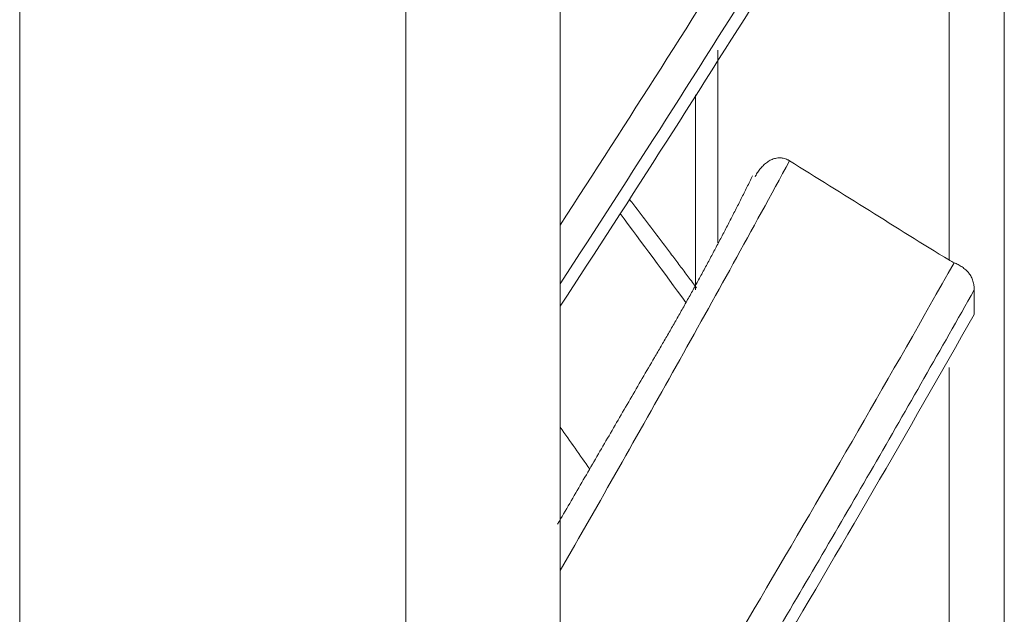
# Model space of a CAD drawing. Units: inches. Extents: x 0 to 6014, y 0 to 4289.
# Drawn here: x 613 to 639, y 2112 to 2127 of the extents above; entities that cross this region are included whole.
import ezdxf

# ---------------------------------------------------------------- set-up
doc = ezdxf.new("R2010")
doc.units = ezdxf.units.IN
doc.header["$MEASUREMENT"] = 0
doc.layers.add('LG-Product', color=3, linetype='Continuous')

msp = doc.modelspace()

# ---------------------------------------------------------------- linework, layer by layer
at = {"layer": 'LG-Product', "color": 3, "linetype": 'Continuous', "lineweight": 18}
for p, q in [((613.146, 1876.172), (613.146, 2379.172)), ((623.146, 2379.172), (623.146, 1876.172)), ((638.647, 2141.537), (638.647, 2124.606)), ((638.647, 2123.904), (638.647, 2140.735)), ((638.648, 2134.367), (638.648, 2120.927)), ((638.648, 2120.233), (638.648, 2133.729)), ((627.147, 2122.138), (627.147, 2130.974)), ((638.647, 2123.031), (638.647, 2107.641)), ((638.647, 2107.01), (638.647, 2122.337)), ((627.148, 2120.033), (627.148, 2116.894)), ((638.648, 2119.552), (638.648, 2104.793)), ((638.648, 2104.005), (638.648, 2118.852)), ((627.147, 2103.828), (627.147, 2113.182))]:
    msp.add_line(p, q, dxfattribs=at)
for centre, major_axis, ratio, start_param, end_param in [((627.147, 2140.859), (0, 235.643), 0.000002, 0.321621, 3.141593), ((638.647, 2141.372), (0, 220.284), 0.000002, 3.151429, 9.414942), ((638.647, 2140.862), (0, 219.774), 0.000002, 3.151429, 6.009157), ((623.147, 2140.729), (0, 231.358), 0.000002, 0.98057, 3.141593), ((623.147, 2140.372), (0, 228.523), 0.000002, 1.129852, 2.024828), ((638.647, 2140.872), (0, 39), 0.000002, 0.917836, 2.032512), ((638.647, 2140.872), (0, -207.49), 0.000002, 4.609458, 4.790862), ((638.647, 2140.872), (0, 208.525), 0.000002, 1.475001, 1.656457), ((638.647, 2140.872), (0, -185.65), 0.000002, 1.49595, 1.67601), ((638.647, 2140.872), (0, 208.525), 0.000002, 4.616594, 4.798049), ((638.647, 2140.872), (0, -175.45), 0.000002, 4.619058, 4.797125), ((638.647, 2140.872), (0, 176.25), 0.000002, 1.478438, 1.656484), ((638.647, 2140.872), (0, -207.49), 0.000002, 1.467865, 1.649269), ((638.647, 2140.872), (0, -144.8), 0.000002, 4.604007, 4.967513), ((638.647, 2140.872), (0, 176.25), 0.000002, 4.618397, 4.798077), ((638.647, 2140.872), (0, 134.9), 0.000002, 1.460921, 1.824562), ((638.647, 2140.872), (0, -175.45), 0.000002, 1.475757, 1.655533), ((638.647, 2140.872), (0, -134.4), 0.000002, 4.602451, 4.966098), ((638.647, 2140.872), (0, 124.4), 0.000002, 1.459687, 1.823467), ((638.647, 2140.872), (0, -123.9), 0.000002, 4.601222, 4.965008), ((638.647, 2140.872), (0, -185.65), 0.000002, 4.639318, 4.817603), ((638.647, 2140.872), (0, 186.45), 0.000002, 1.500494, 1.678954), ((638.647, 2140.872), (0, 113.9), 0.000002, 1.458292, 1.822212), ((638.647, 2140.872), (0, 166.05), 0.000002, 4.609328, 4.789439), ((638.647, 2140.872), (0, -113.4), 0.000002, 4.599803, 4.963729), ((638.647, 2140.872), (0, -165.25), 0.000002, 1.467243, 1.647411), ((638.647, 2140.872), (0, 103.4), 0.000002, 1.45599, 1.820049), ((638.647, 2140.872), (0, -102.9), 0.000002, 4.597432, 4.961498), ((638.647, 2140.872), (0, 155.75), 0.000002, 4.604736, 4.7852), ((638.647, 2140.872), (0, -154.95), 0.000002, 1.462886, 1.643374), ((638.647, 2140.872), (0, 92.9), 0.000002, 1.451572, 1.815768), ((638.647, 2140.872), (0, -92.4), 0.000002, 4.592871, 4.957073), ((638.647, 2140.872), (0, 82.2), 0.000002, 1.442773, 1.807111), ((638.647, 2140.872), (0, -81.7), 0.000002, 4.583798, 4.948145), ((638.647, 2140.872), (0, 71.5), 0.000002, 1.42649, 1.791064), ((638.647, 2140.872), (0, -71), 0.000002, 4.567082, 4.931668), ((638.647, 2140.872), (0, 145.3), 0.000002, 4.602032, 4.7828), ((638.647, 2140.872), (0, -144.8), 0.000002, 1.277615, 1.641121), ((638.647, 2140.872), (0, 134.9), 0.000002, 4.417714, 4.781355), ((638.647, 2140.872), (0, -134.4), 0.000002, 1.276058, 1.639706), ((638.647, 2140.872), (0, 124.4), 0.000002, 4.41648, 4.78026), ((638.647, 2140.872), (0, -123.9), 0.000002, 1.27483, 1.638616), ((638.647, 2140.872), (0, 113.9), 0.000002, 4.415085, 4.779005), ((638.647, 2140.872), (0, -113.4), 0.000002, 1.273411, 1.637337), ((638.647, 2140.872), (0, 103.4), 0.000002, 4.412783, 4.776842), ((638.647, 2140.872), (0, -102.9), 0.000002, 1.27104, 1.635106), ((638.647, 2140.872), (0, -219.18), 0.000002, 4.682705, 4.864592), ((638.647, 2140.872), (0, 92.9), 0.000002, 4.408365, 4.772561), ((638.647, 2140.872), (0, -92.4), 0.000002, 1.266479, 1.630681), ((638.647, 2140.872), (0, 82.2), 0.000002, 4.399566, 4.763904), ((638.647, 2140.872), (0, -81.7), 0.000002, 1.257406, 1.621752), ((638.647, 2140.872), (0, 71.5), 0.000002, 4.383283, 4.747857), ((638.647, 2140.872), (0, -71), 0.000002, 1.240689, 1.605276), ((638.647, 2140.872), (0, -196.074), 0.000002, 4.702649, 4.88538), ((638.647, 2140.872), (0, 60.7), 0.000002, 4.354401, 4.719352), ((638.647, 2140.872), (0, -60.2), 0.000002, 1.211166, 1.576148), ((638.647, 2140.872), (0, 197.077), 0.000002, 1.57149, 1.752221), ((638.647, 2140.872), (0, 197.077), 0.000002, 4.528283, 4.709014), ((638.647, 2140.872), (0, 49.9), 0.000002, 4.311639, 4.677393), ((638.647, 2140.872), (0, -49.4), 0.000002, 1.1676, 1.5334), ((638.647, 2140.872), (0, -196.074), 0.000002, 1.376256, 1.558988), ((637.224, 2140.872), (0, -221.19), 0.000002, 4.735418, 4.801335), ((638.647, 2140.872), (0, -219.18), 0.000002, 1.356312, 1.5382), ((638.647, 2140.872), (0, -49.4), 0.000002, 4.863591, 5.229391), ((638.647, 2140.872), (0, 49.9), 0.000002, 1.724445, 2.090199), ((638.647, 2140.872), (0, 145.3), 0.000002, 1.645239, 1.826007), ((638.647, 2140.872), (0, -60.2), 0.000002, 4.907158, 5.272139), ((638.647, 2140.872), (0, 60.7), 0.000002, 1.767207, 2.132158), ((638.647, 2140.872), (0, -154.95), 0.000002, 4.789278, 4.969766), ((638.647, 2140.872), (0, 155.75), 0.000002, 1.647943, 1.828407), ((638.647, 2140.872), (0, -165.25), 0.000002, 4.793635, 4.973803), ((638.647, 2140.872), (0, 166.05), 0.000002, 1.652535, 1.832646), ((631.226, 2140.872), (0, 218.393), 0.000002, 1.635851, 1.658805), ((638.647, 2140.872), (0, 186.45), 0.000002, 4.457287, 4.635747), ((638.647, 2140.872), (0, -185.65), 0.000002, 1.312926, 1.49121), ((630.647, 2140.872), (0, -39), 0.000002, 5.123054, 5.26256), ((630.649, 2140.872), (0, -196.553), 0.000002, 4.790634, 4.816454), ((630.649, 2140.872), (0, -206.918), 0.000002, 4.786707, 4.810956), ((630.649, 2140.872), (0, -217.487), 0.000002, 4.783173, 4.806342), ((638.647, 2140.872), (0, -175.45), 0.000002, 4.802149, 4.981925), ((638.647, 2140.872), (0, -71), 0.000002, 4.936681, 5.301267), ((638.647, 2140.872), (0, 71.5), 0.000002, 1.796089, 2.160663), ((638.647, 2140.872), (0, 176.25), 0.000002, 1.661604, 1.841283), ((638.647, 2140.872), (0, 145.3), 0.000002, 4.419301, 4.598), ((638.647, 2140.872), (0, -207.49), 0.000002, 4.794257, 4.975662), ((638.647, 2140.872), (0, -154.95), 0.000002, 1.280021, 1.458574), ((638.647, 2140.872), (0, 155.75), 0.000002, 4.421861, 4.600401), ((638.647, 2140.872), (0, 176.25), 0.000002, 4.435231, 4.613277), ((638.647, 2140.872), (0, -175.45), 0.000002, 1.292665, 1.470733), ((638.647, 2140.872), (0, -165.25), 0.000002, 1.284258, 1.462611), ((638.647, 2140.872), (0, 166.05), 0.000002, 4.426306, 4.604639), ((637.947, 2123.004), (-0.7, 0), 0.999975, 3.103037, 3.128985), ((638.647, 2140.872), (0, 208.525), 0.000002, 1.659801, 1.841256), ((638.647, 2140.872), (0, -81.7), 0.000002, 4.953398, 5.317744), ((638.647, 2140.872), (0, -49.4), 0.000002, 0.798, 1.163801), ((638.647, 2140.872), (0, 49.9), 0.000002, 3.94204, 4.307794), ((638.647, 2140.872), (0, 82.2), 0.000002, 1.812372, 2.17671), ((638.647, 2140.872), (0, 39), 0.000002, 2.112525, 2.391636), ((637.867, 2140.872), (0, 221.259), 0.000002, 1.66321, 1.666084), ((638.647, 2140.872), (0, -185.65), 0.000002, 4.822343, 5.002402), ((638.647, 2140.872), (0, 208.525), 0.000002, 4.431794, 4.61325), ((627.147, 2140.872), (0, -225.457), 0.000002, 4.805013, 4.831114), ((627.147, 2140.872), (0, -225.457), 0.000002, 1.459169, 1.478192), ((638.647, 2140.872), (0, 186.45), 0.000002, 1.684312, 1.863753), ((638.647, 2140.872), (0, -60.2), 0.000002, 0.841567, 1.206548), ((638.647, 2140.872), (0, 60.7), 0.000002, 3.984802, 4.349752), ((627.147, 2140.872), (0, 235.61), 0.000002, 1.663733, 1.666472), ((638.647, 2140.872), (0, -207.49), 0.000002, 1.283066, 1.46447), ((637.224, 2140.872), (0, -221.19), 0.000002, 4.813958, 4.879875), ((638.647, 2140.872), (0, -92.4), 0.000002, 4.96247, 5.326672), ((638.647, 2140.872), (0, 92.9), 0.000002, 1.821171, 2.185367), ((638.647, 2140.872), (0, -71), 0.000002, 0.87109, 1.235677), ((638.647, 2140.872), (0, 71.5), 0.000002, 4.013684, 4.378258), ((638.647, 2140.872), (0, -49.4), 0.000002, 5.23319, 5.598991), ((638.647, 2140.872), (0, 49.9), 0.000002, 2.094044, 2.459798), ((638.647, 2140.872), (0, -81.7), 0.000002, 0.887807, 1.252153), ((638.647, 2140.872), (0, 82.2), 0.000002, 4.029967, 4.394305), ((638.647, 2140.872), (0, -102.9), 0.000002, 4.967031, 5.331097), ((638.647, 2140.872), (0, 103.4), 0.000002, 1.825589, 2.189648), ((638.647, 2140.872), (0, -92.4), 0.000002, 0.89688, 1.261082), ((638.647, 2140.872), (0, 92.9), 0.000002, 4.038766, 4.402962)]:
    msp.add_ellipse(centre, major_axis=major_axis, ratio=ratio, start_param=start_param, end_param=end_param, dxfattribs=at)
for points, knots in [([(638.647, 2101.861), (638.647, 2101.862), (638.647, 2101.864), (638.647, 2101.866), (638.647, 2101.868), (638.647, 2101.87), (638.647, 2101.872), (638.647, 2101.877), (638.647, 2102.058), (638.647, 2103.011), (638.647, 2105.098), (638.647, 2108.102), (638.647, 2111.946), (638.647, 2116.533), (638.647, 2121.743), (638.647, 2127.444), (638.647, 2133.489), (638.647, 2139.723), (638.647, 2145.987), (638.647, 2152.12), (638.647, 2157.964), (638.647, 2163.37), (638.647, 2168.199), (638.647, 2172.328), (638.647, 2175.649), (638.647, 2178.079), (638.647, 2179.309), (638.647, 2179.737), (638.647, 2179.84), (638.647, 2179.866), (638.647, 2179.87), (638.647, 2179.873), (638.647, 2179.873), (638.647, 2179.877), (638.647, 2179.88), (638.647, 2179.886), (638.646, 2179.965), (638.63, 2180.08), (638.597, 2180.187), (638.583, 2180.223)], [0, 0, 0, 0, 0.000029, 0.000063, 0.000116, 0.000222, 0.000549, 0.00254, 0.031298, 0.082184, 0.133068, 0.183952, 0.234837, 0.285721, 0.336605, 0.387489, 0.438373, 0.489257, 0.540141, 0.591025, 0.641909, 0.692793, 0.743677, 0.794561, 0.845445, 0.896329, 0.947214, 0.972676, 0.9854, 0.991763, 0.994951, 0.996591, 0.997016, 0.997089, 0.997133, 0.997176, 0.997272, 0.999059, 1, 1, 1, 1]), ([(638.647, 2126.596), (638.648, 2126.77), (638.648, 2127.133), (638.648, 2127.523), (638.648, 2128.128), (638.648, 2128.558), (638.648, 2129.126), (638.648, 2129.241), (638.648, 2129.475), (638.648, 2129.829), (638.648, 2130.195), (638.648, 2130.692), (638.648, 2130.945), (638.648, 2131.33), (638.648, 2131.46), (638.648, 2131.72), (638.648, 2132.374), (638.648, 2133.044), (638.648, 2134.126), (638.648, 2134.674), (638.648, 2135.361), (638.648, 2135.499), (638.648, 2135.775), (638.648, 2135.913), (638.648, 2136.327), (638.648, 2136.604), (638.648, 2137.158), (638.648, 2137.436), (638.648, 2137.995), (638.648, 2138.275), (638.648, 2138.557)], [0, 0, 0, 0, 0.0625, 0.125, 0.125, 0.25, 0.25, 0.28125, 0.28125, 0.3125, 0.375, 0.375, 0.4375, 0.4375, 0.46875, 0.46875, 0.5, 0.625, 0.625, 0.75, 0.75, 0.78125, 0.78125, 0.8125, 0.8125, 0.875, 0.875, 0.9375, 0.9375, 1, 1, 1, 1]), ([(627.147, 2122.138), (628.899, 2124.846), (630.628, 2127.564), (634.031, 2133.021), (635.705, 2135.759), (637.349, 2138.509)], [0, 0, 0, 0, 0.5, 0.5, 1, 1, 1, 1]), ([(637.867, 2137.802), (637.005, 2136.358), (636.134, 2134.917), (634.377, 2132.041), (633.49, 2130.606), (630.808, 2126.309), (628.991, 2123.456), (627.147, 2120.614)], [0, 0, 0, 0, 0.25, 0.25, 0.5, 0.5, 1, 1, 1, 1]), ([(627.147, 2120.031), (628.99, 2122.865), (630.807, 2125.709), (634.383, 2131.42), (636.142, 2134.287), (637.867, 2137.166)], [0, 0, 0, 0, 0.5, 0.5, 1, 1, 1, 1]), ([(638.647, 2129.303), (638.647, 2128.651), (638.647, 2127.997), (638.647, 2127.176), (638.647, 2127.011), (638.647, 2126.684), (638.647, 2126.522), (638.647, 2126.283), (638.647, 2126.204), (638.647, 2126.086), (638.647, 2126.047), (638.647, 2125.969), (638.647, 2125.774), (638.647, 2125.581), (638.647, 2125.427)], [0, 0, 0, 0, 0.5, 0.5, 0.625, 0.625, 0.75, 0.75, 0.8125, 0.8125, 0.84375, 0.84375, 0.875, 1, 1, 1, 1]), ([(638.647, 2125.08), (638.647, 2125.159), (638.647, 2125.237), (638.647, 2125.394), (638.647, 2125.473), (638.647, 2125.71), (638.647, 2125.869), (638.647, 2126.192), (638.647, 2126.355), (638.647, 2126.562), (638.647, 2126.603), (638.647, 2126.687), (638.647, 2126.729), (638.647, 2126.854), (638.647, 2127.106), (638.647, 2127.357), (638.647, 2127.692), (638.647, 2127.859), (638.647, 2128.36), (638.647, 2128.693), (638.647, 2129.026)], [0, 0, 0, 0, 0.0625, 0.0625, 0.125, 0.125, 0.25, 0.25, 0.375, 0.375, 0.40625, 0.40625, 0.4375, 0.4375, 0.5, 0.625, 0.625, 0.75, 0.75, 1, 1, 1, 1]), ([(638.647, 2128.09), (638.647, 2127.957), (638.647, 2127.816), (638.647, 2127.516), (638.647, 2127.357), (638.647, 2127.017), (638.647, 2126.836), (638.647, 2126.546), (638.647, 2126.446), (638.647, 2126.24), (638.647, 2126.133), (638.647, 2126.023)], [0, 0, 0, 0, 0.25, 0.25, 0.5, 0.5, 0.75, 0.75, 0.875, 0.875, 1, 1, 1, 1]), ([(638.647, 2125.145), (638.647, 2125.259), (638.647, 2125.37), (638.647, 2125.585), (638.647, 2125.689), (638.647, 2125.992), (638.647, 2126.181), (638.647, 2126.717), (638.647, 2127.03), (638.647, 2127.314)], [0, 0, 0, 0, 0.125, 0.125, 0.25, 0.25, 0.5, 0.5, 1, 1, 1, 1]), ([(638.647, 2126.99), (638.647, 2126.801), (638.647, 2126.624), (638.647, 2126.293), (638.647, 2126.139), (638.647, 2125.852), (638.647, 2125.719), (638.647, 2125.533), (638.647, 2125.473), (638.647, 2125.358), (638.647, 2125.303), (638.647, 2125.144), (638.647, 2125.046), (638.647, 2124.868), (638.647, 2124.786), (638.647, 2124.559), (638.647, 2124.434), (638.647, 2124.33)], [0, 0, 0, 0, 0.125, 0.125, 0.25, 0.25, 0.375, 0.375, 0.4375, 0.4375, 0.5, 0.5, 0.625, 0.625, 0.75, 0.75, 1, 1, 1, 1]), ([(638.647, 2123.432), (638.647, 2123.528), (638.647, 2123.646), (638.647, 2123.827), (638.647, 2123.865), (638.647, 2123.945), (638.647, 2123.986), (638.647, 2124.074), (638.647, 2124.143), (638.647, 2124.217), (638.647, 2124.267), (638.647, 2124.293), (638.647, 2124.425), (638.647, 2124.54), (638.647, 2124.791), (638.647, 2124.927), (638.647, 2125.222), (638.647, 2125.381), (638.647, 2125.64), (638.647, 2125.729), (638.647, 2125.915), (638.647, 2126.012), (638.647, 2126.112)], [0, 0, 0, 0, 0.25, 0.25, 0.3125, 0.3125, 0.375, 0.375, 0.4375, 0.46875, 0.46875, 0.5, 0.5, 0.625, 0.625, 0.75, 0.75, 0.875, 0.875, 0.9375, 0.9375, 1, 1, 1, 1]), ([(638.647, 2125.788), (638.647, 2125.54), (638.647, 2125.271), (638.647, 2124.903), (638.647, 2124.828), (638.647, 2124.674), (638.647, 2124.595), (638.647, 2124.434), (638.647, 2124.351), (638.647, 2124.181), (638.647, 2124.094), (638.647, 2123.826), (638.647, 2123.638), (638.647, 2123.244), (638.647, 2123.037), (638.647, 2122.601), (638.647, 2122.372), (638.647, 2122.012), (638.647, 2121.889), (638.647, 2121.637), (638.647, 2121.507), (638.647, 2121.375)], [0, 0, 0, 0, 0.25, 0.25, 0.3125, 0.3125, 0.375, 0.375, 0.4375, 0.4375, 0.5, 0.5, 0.625, 0.625, 0.75, 0.75, 0.875, 0.875, 0.9375, 0.9375, 1, 1, 1, 1]), ([(638.647, 2125.25), (638.647, 2124.949), (638.647, 2124.652), (638.647, 2124.21), (638.647, 2124.063), (638.647, 2123.772), (638.647, 2123.626), (638.647, 2122.905), (638.647, 2122.34), (638.647, 2121.789)], [0, 0, 0, 0, 0.25, 0.25, 0.375, 0.375, 0.5, 0.5, 1, 1, 1, 1]), ([(638.647, 2121.371), (638.647, 2121.934), (638.647, 2122.509), (638.647, 2123.391), (638.647, 2123.689), (638.647, 2124.29), (638.647, 2124.593), (638.647, 2124.899)], [0, 0, 0, 0, 0.5, 0.5, 0.75, 0.75, 1, 1, 1, 1]), ([(638.647, 2120.5), (638.647, 2120.755), (638.647, 2120.998), (638.647, 2121.349), (638.647, 2121.463), (638.647, 2121.687), (638.647, 2121.796), (638.647, 2122.117), (638.647, 2122.321), (638.647, 2122.615), (638.647, 2122.71), (638.647, 2122.898), (638.647, 2122.989), (638.647, 2123.257), (638.647, 2123.428), (638.647, 2123.753), (638.647, 2123.909), (638.647, 2124.359), (638.647, 2124.633), (638.647, 2124.889)], [0, 0, 0, 0, 0.125, 0.125, 0.1875, 0.1875, 0.25, 0.25, 0.375, 0.375, 0.4375, 0.4375, 0.5, 0.5, 0.625, 0.625, 0.75, 0.75, 1, 1, 1, 1]), ([(638.647, 2124.184), (638.647, 2124.279), (638.647, 2124.386), (638.647, 2124.559), (638.647, 2124.618), (638.647, 2124.741), (638.647, 2124.805), (638.647, 2124.869)], [0, 0, 0, 0, 0.5, 0.5, 0.75, 0.75, 1, 1, 1, 1]), ([(638.647, 2124.287), (638.647, 2124.216), (638.647, 2124.146), (638.647, 2124.01), (638.647, 2123.943), (638.647, 2123.75), (638.647, 2123.629), (638.647, 2123.52)], [0, 0, 0, 0, 0.25, 0.25, 0.5, 0.5, 1, 1, 1, 1]), ([(638.647, 2124.222), (638.647, 2124.179), (638.647, 2124.14), (638.647, 2124.069), (638.647, 2124.037), (638.647, 2123.95), (638.647, 2123.906), (638.647, 2123.804), (638.647, 2123.781), (638.647, 2123.789)], [0, 0, 0, 0, 0.125, 0.125, 0.25, 0.25, 0.5, 0.5, 1, 1, 1, 1]), ([(638.647, 2123.79), (638.647, 2123.799), (638.647, 2123.822), (638.647, 2123.857), (638.647, 2123.882), (638.647, 2123.896), (638.647, 2123.971), (638.647, 2124.048), (638.647, 2124.137)], [0, 0, 0, 0, 0.25, 0.375, 0.375, 0.5, 0.5, 1, 1, 1, 1]), ([(633.087, 2123.803), (632.119, 2122.024), (631.14, 2120.25), (629.159, 2116.71), (628.158, 2114.944), (627.147, 2113.182)], [0, 0, 0, 0, 0.5, 0.5, 1, 1, 1, 1]), ([(632.191, 2123.386), (632.2, 2123.402), (632.208, 2123.418), (632.238, 2123.47), (632.259, 2123.504), (632.294, 2123.553), (632.306, 2123.57), (632.331, 2123.601), (632.344, 2123.616), (632.384, 2123.661), (632.411, 2123.689), (632.456, 2123.728), (632.471, 2123.74), (632.503, 2123.764), (632.519, 2123.776), (632.568, 2123.807), (632.602, 2123.825), (632.656, 2123.847), (632.674, 2123.853), (632.712, 2123.864), (632.731, 2123.868), (632.787, 2123.878), (632.826, 2123.88), (632.874, 2123.876), (632.884, 2123.875), (632.903, 2123.873), (632.932, 2123.868), (632.979, 2123.855), (633.016, 2123.84), (633.043, 2123.827), (633.052, 2123.823), (633.069, 2123.813), (633.078, 2123.808), (633.087, 2123.803)], [0, 0, 0, 0, 0.048098, 0.048098, 0.153864, 0.153864, 0.206748, 0.206748, 0.259631, 0.259631, 0.365398, 0.365398, 0.418282, 0.418282, 0.471165, 0.471165, 0.576932, 0.576932, 0.629816, 0.629816, 0.682699, 0.682699, 0.788466, 0.788466, 0.814908, 0.814908, 0.84135, 0.894233, 0.947117, 0.947117, 0.973558, 0.973558, 1, 1, 1, 1]), ([(638.647, 2116.292), (638.647, 2117.496), (638.647, 2118.701), (638.647, 2121.112), (638.647, 2122.318), (638.647, 2123.524)], [0, 0, 0, 0, 0.5, 0.5, 1, 1, 1, 1]), ([(638.647, 2123.466), (638.647, 2123.362), (638.647, 2123.271), (638.647, 2123.178), (638.647, 2123.16), (638.647, 2123.127), (638.647, 2123.081), (638.647, 2123.046), (638.647, 2123.029)], [0, 0, 0, 0, 0.5, 0.5, 0.625, 0.625, 0.75, 1, 1, 1, 1]), ([(638.647, 2123.015), (638.647, 2123.003), (638.647, 2122.998), (638.647, 2123.008), (638.647, 2123.022), (638.647, 2123.072), (638.647, 2123.108), (638.647, 2123.181), (638.647, 2123.209), (638.647, 2123.271), (638.647, 2123.306), (638.647, 2123.345)], [0, 0, 0, 0, 0.25, 0.25, 0.5, 0.5, 0.75, 0.75, 0.875, 0.875, 1, 1, 1, 1]), ([(638.647, 2121.489), (638.647, 2121.774), (638.647, 2122.058), (638.647, 2122.626), (638.647, 2122.909), (638.647, 2123.192)], [0, 0, 0, 0, 0.5, 0.5, 1, 1, 1, 1]), ([(627.147, 2120.614), (627.147, 2120.649), (627.147, 2120.685), (627.147, 2120.755), (627.147, 2120.789), (627.147, 2120.859), (627.147, 2120.893), (627.147, 2120.962), (627.147, 2120.997), (627.147, 2121.099), (627.147, 2121.166), (627.147, 2121.297), (627.147, 2121.361), (627.147, 2121.488), (627.147, 2121.55), (627.147, 2121.643), (627.147, 2121.673), (627.147, 2121.734), (627.147, 2121.764), (627.147, 2121.913), (627.147, 2122.028), (627.147, 2122.138)], [0, 0, 0, 0, 0.0625, 0.0625, 0.125, 0.125, 0.1875, 0.1875, 0.25, 0.25, 0.375, 0.375, 0.5, 0.5, 0.625, 0.625, 0.6875, 0.6875, 0.75, 0.75, 1, 1, 1, 1]), ([(638.647, 2121.627), (638.647, 2121.08), (638.647, 2120.546), (638.647, 2119.5), (638.647, 2118.989), (638.647, 2118.488)], [0, 0, 0, 0, 0.5, 0.5, 1, 1, 1, 1]), ([(637.224, 2121.224), (637.234, 2121.218), (637.244, 2121.212), (637.264, 2121.2), (637.274, 2121.195), (637.306, 2121.179), (637.327, 2121.169), (637.349, 2121.16)], [0, 0, 0, 0, 0.25, 0.25, 0.5, 0.5, 1, 1, 1, 1]), ([(638.647, 2119.686), (638.647, 2119.971), (638.647, 2120.258), (638.647, 2120.688), (638.647, 2120.832), (638.647, 2121.119), (638.647, 2121.262), (638.647, 2121.405)], [0, 0, 0, 0, 0.5, 0.5, 0.75, 0.75, 1, 1, 1, 1]), ([(638.647, 2121.229), (638.647, 2121.079), (638.647, 2120.928), (638.647, 2120.628), (638.647, 2120.477), (638.647, 2120.026), (638.647, 2119.725), (638.647, 2119.426)], [0, 0, 0, 0, 0.25, 0.25, 0.5, 0.5, 1, 1, 1, 1]), ([(638.647, 2118.004), (638.647, 2118.517), (638.647, 2119.038), (638.647, 2120.105), (638.647, 2120.649), (638.647, 2121.207)], [0, 0, 0, 0, 0.5, 0.5, 1, 1, 1, 1]), ([(627.147, 2103.828), (628.899, 2106.695), (630.628, 2109.572), (634.031, 2115.349), (635.705, 2118.248), (637.349, 2121.16)], [0, 0, 0, 0, 0.5, 0.5, 1, 1, 1, 1]), ([(637.867, 2120.454), (637.867, 2120.493), (637.865, 2120.532), (637.855, 2120.61), (637.847, 2120.648), (637.83, 2120.704), (637.824, 2120.723), (637.809, 2120.759), (637.801, 2120.776), (637.774, 2120.828), (637.753, 2120.86), (637.723, 2120.899), (637.717, 2120.907), (637.704, 2120.922), (637.684, 2120.944), (637.649, 2120.978), (637.619, 2121.003), (637.588, 2121.027), (637.572, 2121.039), (637.522, 2121.072), (637.489, 2121.092), (637.42, 2121.129), (637.385, 2121.145), (637.349, 2121.16)], [0, 0, 0, 0, 0.125, 0.125, 0.25, 0.25, 0.3125, 0.3125, 0.375, 0.375, 0.5, 0.5, 0.53125, 0.53125, 0.5625, 0.625, 0.6875, 0.6875, 0.75, 0.75, 0.875, 0.875, 1, 1, 1, 1]), ([(638.647, 2120.745), (638.647, 2120.522), (638.647, 2120.063), (638.647, 2119.582), (638.647, 2118.845), (638.647, 2118.332), (638.647, 2117.664), (638.647, 2117.53), (638.647, 2117.258), (638.647, 2116.847), (638.647, 2116.427), (638.647, 2115.859), (638.647, 2115.571), (638.647, 2115.134), (638.647, 2114.988), (638.647, 2114.694), (638.647, 2113.958), (638.647, 2113.211), (638.647, 2112.007), (638.647, 2111.402), (638.647, 2110.641), (638.647, 2110.489), (638.647, 2110.184), (638.647, 2110.032), (638.647, 2109.575), (638.647, 2109.27), (638.647, 2108.658), (638.647, 2108.352), (638.647, 2107.738), (638.647, 2107.431), (638.647, 2107.122)], [0, 0, 0, 0, 0.0625, 0.125, 0.125, 0.25, 0.25, 0.28125, 0.28125, 0.3125, 0.375, 0.375, 0.4375, 0.4375, 0.46875, 0.46875, 0.5, 0.625, 0.625, 0.75, 0.75, 0.78125, 0.78125, 0.8125, 0.8125, 0.875, 0.875, 0.9375, 0.9375, 1, 1, 1, 1]), ([(637.867, 2120.454), (637.005, 2118.925), (636.134, 2117.399), (634.377, 2114.355), (633.49, 2112.836), (630.808, 2108.288), (628.991, 2105.268), (627.147, 2102.259)], [0, 0, 0, 0, 0.25, 0.25, 0.5, 0.5, 1, 1, 1, 1]), ([(627.147, 2101.682), (628.99, 2104.681), (630.807, 2107.692), (634.383, 2113.738), (636.142, 2116.772), (637.867, 2119.821)], [0, 0, 0, 0, 0.5, 0.5, 1, 1, 1, 1]), ([(638.647, 2107.004), (638.647, 2107.298), (638.647, 2107.591), (638.647, 2108.178), (638.647, 2108.47), (638.647, 2109.348), (638.647, 2109.93), (638.647, 2111.088), (638.647, 2111.663), (638.647, 2112.374), (638.647, 2112.516), (638.647, 2112.799), (638.647, 2112.94), (638.647, 2113.361), (638.647, 2114.196), (638.647, 2115.002), (638.647, 2115.655), (638.647, 2115.785), (638.647, 2116.042), (638.647, 2116.424), (638.647, 2116.797), (638.647, 2117.529), (638.647, 2118), (638.647, 2118.904), (638.647, 2119.338), (638.647, 2119.752)], [0, 0, 0, 0, 0.0625, 0.0625, 0.125, 0.125, 0.25, 0.25, 0.375, 0.375, 0.40625, 0.40625, 0.4375, 0.4375, 0.5, 0.625, 0.625, 0.65625, 0.65625, 0.6875, 0.75, 0.75, 0.875, 0.875, 1, 1, 1, 1]), ([(638.647, 2117.858), (638.647, 2117.898), (638.647, 2117.939), (638.647, 2118.019), (638.647, 2118.059), (638.647, 2118.179), (638.647, 2118.257), (638.647, 2118.409), (638.647, 2118.483), (638.647, 2118.572), (638.647, 2118.59), (638.647, 2118.625), (638.647, 2118.642), (638.647, 2118.694), (638.647, 2118.798), (638.647, 2118.902), (638.647, 2119.041), (638.647, 2119.111), (638.647, 2119.321), (638.647, 2119.462), (638.647, 2119.603)], [0, 0, 0, 0, 0.0625, 0.0625, 0.125, 0.125, 0.25, 0.25, 0.375, 0.375, 0.40625, 0.40625, 0.4375, 0.4375, 0.5, 0.625, 0.625, 0.75, 0.75, 1, 1, 1, 1]), ([(638.647, 2119.339), (638.647, 2119.043), (638.647, 2118.748), (638.647, 2118.384), (638.647, 2118.312), (638.647, 2118.164), (638.647, 2118.089), (638.647, 2117.973), (638.647, 2117.933), (638.647, 2117.873), (638.647, 2117.852), (638.647, 2117.811), (638.647, 2117.709), (638.647, 2117.605), (638.647, 2117.521)], [0, 0, 0, 0, 0.5, 0.5, 0.625, 0.625, 0.75, 0.75, 0.8125, 0.8125, 0.84375, 0.84375, 0.875, 1, 1, 1, 1]), ([(638.647, 2118.341), (638.647, 2117.852), (638.647, 2117.372), (638.647, 2116.428), (638.647, 2115.962), (638.647, 2115.503)], [0, 0, 0, 0, 0.5, 0.5, 1, 1, 1, 1]), ([(638.647, 2114.951), (638.647, 2115.422), (638.647, 2115.898), (638.647, 2116.865), (638.647, 2117.355), (638.647, 2117.854)], [0, 0, 0, 0, 0.5, 0.5, 1, 1, 1, 1]), ([(638.647, 2115.685), (638.647, 2116.058), (638.647, 2116.418), (638.647, 2116.937), (638.647, 2117.107), (638.647, 2117.44), (638.647, 2117.603), (638.647, 2117.763)], [0, 0, 0, 0, 0.5, 0.5, 0.75, 0.75, 1, 1, 1, 1]), ([(638.647, 2117.424), (638.647, 2117.257), (638.647, 2117.088), (638.647, 2116.829), (638.647, 2116.742), (638.647, 2116.566), (638.647, 2116.478), (638.647, 2116.031), (638.647, 2115.661), (638.647, 2115.277)], [0, 0, 0, 0, 0.25, 0.25, 0.375, 0.375, 0.5, 0.5, 1, 1, 1, 1]), ([(627.148, 2115.757), (627.148, 2115.784), (627.148, 2115.812), (627.148, 2115.866), (627.148, 2115.893), (627.148, 2115.973), (627.148, 2116.025), (627.148, 2116.126), (627.148, 2116.176), (627.148, 2116.273), (627.148, 2116.321), (627.148, 2116.415), (627.148, 2116.462), (627.148, 2116.553), (627.148, 2116.598), (627.148, 2116.729), (627.148, 2116.813), (627.148, 2116.894)], [0, 0, 0, 0, 0.0625, 0.0625, 0.125, 0.125, 0.25, 0.25, 0.375, 0.375, 0.5, 0.5, 0.625, 0.625, 0.75, 0.75, 1, 1, 1, 1]), ([(638.647, 2116.103), (638.647, 2115.504), (638.647, 2114.904), (638.647, 2113.705), (638.647, 2113.105), (638.647, 2111.307), (638.647, 2110.108), (638.647, 2108.907)], [0, 0, 0, 0, 0.25, 0.25, 0.5, 0.5, 1, 1, 1, 1]), ([(638.647, 2108.672), (638.647, 2109.884), (638.647, 2111.095), (638.647, 2112.91), (638.647, 2113.516), (638.647, 2114.726), (638.647, 2115.332), (638.647, 2115.937)], [0, 0, 0, 0, 0.5, 0.5, 0.75, 0.75, 1, 1, 1, 1]), ([(627.148, 2115.441), (627.148, 2115.496), (627.148, 2115.55), (627.148, 2115.655), (627.148, 2115.706), (627.148, 2115.757)], [0, 0, 0, 0, 0.5, 0.5, 1, 1, 1, 1]), ([(638.647, 2113.185), (638.647, 2113.605), (638.647, 2114.016), (638.647, 2114.814), (638.647, 2115.201), (638.647, 2115.575)], [0, 0, 0, 0, 0.5, 0.5, 1, 1, 1, 1]), ([(638.647, 2115.365), (638.647, 2114.907), (638.647, 2114.454), (638.647, 2113.556), (638.647, 2113.111), (638.647, 2112.669)], [0, 0, 0, 0, 0.5, 0.5, 1, 1, 1, 1]), ([(638.647, 2115.164), (638.647, 2114.779), (638.647, 2114.381), (638.647, 2113.562), (638.647, 2113.141), (638.647, 2112.71)], [0, 0, 0, 0, 0.5, 0.5, 1, 1, 1, 1]), ([(627.148, 2114.577), (627.148, 2114.618), (627.148, 2114.661), (627.148, 2114.725), (627.148, 2114.747), (627.148, 2114.79), (627.148, 2114.811), (627.148, 2114.833)], [0, 0, 0, 0, 0.5, 0.5, 0.75, 0.75, 1, 1, 1, 1]), ([(638.647, 2112.046), (638.647, 2112.5), (638.647, 2112.957), (638.647, 2113.877), (638.647, 2114.341), (638.647, 2114.81)], [0, 0, 0, 0, 0.5, 0.5, 1, 1, 1, 1]), ([(627.147, 2113.182), (627.147, 2113.263), (627.147, 2113.342), (627.147, 2113.495), (627.147, 2113.569), (627.147, 2113.714), (627.147, 2113.783), (627.147, 2113.883), (627.147, 2113.916), (627.147, 2113.964), (627.147, 2113.979), (627.147, 2114.01), (627.147, 2114.026), (627.147, 2114.07), (627.147, 2114.099), (627.147, 2114.153), (627.147, 2114.179), (627.147, 2114.227), (627.147, 2114.249), (627.147, 2114.279), (627.147, 2114.288), (627.147, 2114.305), (627.147, 2114.313), (627.147, 2114.333), (627.147, 2114.343), (627.147, 2114.347), (627.147, 2114.348), (627.147, 2114.348), (627.147, 2114.348), (627.147, 2114.346), (627.147, 2114.343), (627.147, 2114.335), (627.147, 2114.331), (627.147, 2114.324), (627.147, 2114.319), (627.147, 2114.304), (627.147, 2114.292), (627.147, 2114.27), (627.147, 2114.262), (627.147, 2114.245), (627.147, 2114.227), (627.147, 2114.208), (627.147, 2114.188), (627.147, 2114.178), (627.147, 2114.167)], [0, 0, 0, 0, 0.125, 0.125, 0.25, 0.25, 0.375, 0.375, 0.4375, 0.4375, 0.46875, 0.46875, 0.5, 0.5, 0.5625, 0.5625, 0.625, 0.625, 0.6875, 0.6875, 0.71875, 0.71875, 0.75, 0.75, 0.8125, 0.8125, 0.828125, 0.828125, 0.84375, 0.84375, 0.875, 0.875, 0.890625, 0.890625, 0.90625, 0.90625, 0.9375, 0.9375, 0.953125, 0.953125, 0.96875, 0.984375, 0.984375, 1, 1, 1, 1]), ([(638.647, 2110.487), (638.647, 2110.929), (638.647, 2111.366), (638.647, 2112.225), (638.647, 2112.648), (638.647, 2113.061)], [0, 0, 0, 0, 0.5, 0.5, 1, 1, 1, 1]), ([(638.647, 2112.583), (638.647, 2112.159), (638.647, 2111.725), (638.647, 2110.844), (638.647, 2110.397), (638.647, 2109.943)], [0, 0, 0, 0, 0.5, 0.5, 1, 1, 1, 1])]:
    msp.add_open_spline(points, degree=3, knots=knots, dxfattribs=at)
for points, degree in [([(637.224, 2121.224), (635.841, 2122.08), (634.462, 2122.939), (633.087, 2123.803)], 3), ([(638.647, 2123.616), (638.647, 2121.228), (638.647, 2118.84), (638.647, 2116.455)], 3), ([(632.129, 2123.415), (630.954, 2121.022), (629.585, 2118.702)], 2), ([(638.647, 2122.652), (638.647, 2122.603), (638.647, 2123.276)], 2), ([(638.647, 2123.102), (638.647, 2122.508), (638.647, 2121.914), (638.647, 2121.317)], 3), ([(630.676, 2120.508), (629.818, 2121.659), (628.943, 2122.804)], 2), ([(638.647, 2122.652), (638.647, 2122.678)], 1), ([(630.399, 2120.132), (629.834, 2120.902), (629.266, 2121.671), (628.695, 2122.439)], 3), ([(629.585, 2118.702), (627.078, 2114.383)], 1), ([(627.148, 2116.894), (627.403, 2116.532), (627.657, 2116.171), (627.91, 2115.809)], 3), ([(638.647, 2112.536), (638.647, 2111.653), (638.647, 2110.778), (638.647, 2109.904)], 3)]:
    msp.add_open_spline(points, degree=degree, dxfattribs=at)
for points in [[(638.647, 2123.524), (638.647, 2123.555), (638.647, 2123.585), (638.647, 2123.616)], [(638.647, 2123.192), (638.647, 2123.162), (638.647, 2123.132), (638.647, 2123.102)]]:
    msp.add_rational_spline(points, [0.509572784775, 0.509631902047, 0.50969129313, 0.509750958025], degree=3, dxfattribs=at)

doc.saveas('drawing.dxf')
